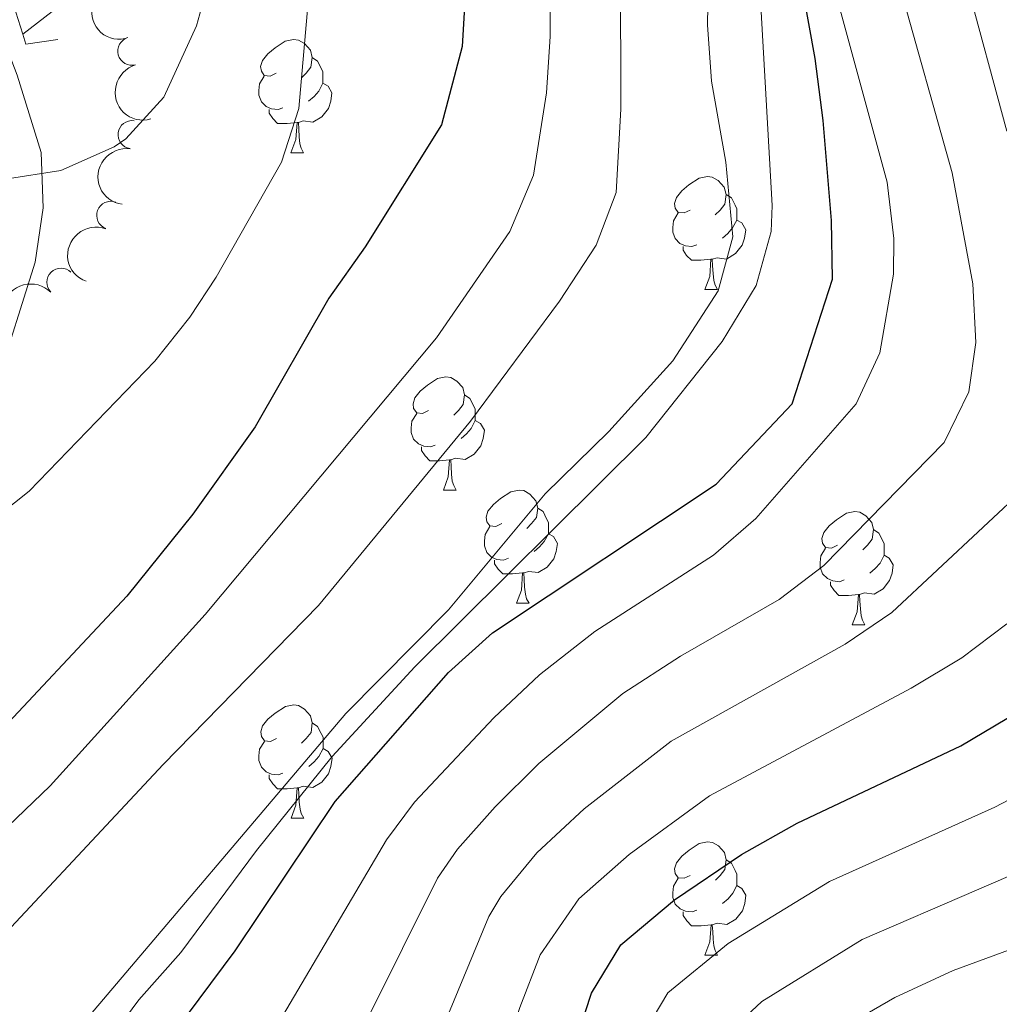
# Model space of a CAD drawing. Units: metres. Extents: x 654322 to 658844, y 734598 to 737669.
# Drawn here: x 657757 to 657844, y 735949 to 736036 of the extents above; entities that cross this region are included whole.
import ezdxf

# ---------------------------------------------------------------- set-up
doc = ezdxf.new("R2010")
doc.units = ezdxf.units.M
doc.header["$MEASUREMENT"] = 0
doc.linetypes.add('DGN Style 2', pattern=[49.678193321100935, 29.80691599266056, -19.87127732844037])
doc.linetypes.add('DGN Style 3', pattern=[69.54947064954129, 49.67819332110093, -19.87127732844037])
for name, color, linetype, lineweight in [('Carátula', 7, 'Continuous', 5), ('Elementos auxiliares', 7, 'Continuous', 5), ('Entidades rústicas y varios', 7, 'Continuous', 5), ('Hidrografía', 7, 'Continuous', 5), ('Relieve y altimetría', 7, 'Continuous', 5), ('Viales y ferrocarril', 7, 'Continuous', 5)]:
    doc.layers.add(name, color=color, linetype=linetype, lineweight=lineweight)

msp = doc.modelspace()

# ---------------------------------------------------------------- linework, layer by layer
at = {"layer": 'Carátula', "color": 7, "linetype": 'Continuous', "lineweight": 5}
msp.add_3dface([(654389.6699999999, 734598.3400000001), (658843.52, 734699.5700000001), (658776.03, 737668.8200000001), (654322.1799999999, 737567.5800000001)], dxfattribs=at)
at = {"layer": 'Elementos auxiliares', "color": 250, "linetype": 'Continuous', "lineweight": 5}
msp.add_3dface([(655260.1300000001, 735012), (655208.04, 737325.3300000001), (658616.97, 737402.8800000001), (658670.2, 735089.51)], dxfattribs=at)
at = {"layer": 'Entidades rústicas y varios', "color": 92, "linetype": 'Continuous', "lineweight": 5}
for p, q in [((657780.8800000001, 736024.6400000001), (657782.01, 736024.6400000001)), ((657817.5700000001, 736012.5), (657818.7, 736012.5)), ((657794.3999999999, 735994.73), (657795.52, 735994.73)), ((657800.8700000001, 735984.7), (657802, 735984.7)), ((657830.6399999999, 735982.79), (657831.77, 735982.79)), ((657780.8899999999, 735965.6499999999), (657782.02, 735965.6499999999)), ((657817.5800000001, 735953.51), (657818.71, 735953.51))]:
    msp.add_line(p, q, dxfattribs=at)
at = {"layer": 'Entidades rústicas y varios', "color": 92, "linetype": 'Continuous', "lineweight": 5, "flags": 128}
for points in [[(657779.5800000001, 736031.7), (657779.05, 736031.44), (657778.52, 736031.49), (657778.26, 736031.8600000001), (657778.2, 736032.29), (657778.3600000001, 736032.81), (657778.8400000001, 736033.3999999999), (657779.48, 736033.9299999999), (657780.3800000001, 736034.52), (657781.1200000001, 736034.6799999999), (657781.55, 736034.6200000001), (657782.0800000001, 736034.31), (657782.6100000001, 736033.72), (657782.77, 736033.0800000001), (657782.6599999999, 736032.23), (657782.23, 736031.7), (657781.81, 736031.28)], [(657782.77, 736033.0800000001), (657783.24, 736032.77), (657783.56, 736032.1300000001), (657783.72, 736031.81), (657783.72, 736031.23), (657783.72, 736030.8), (657783.3500000001, 736030.1100000001), (657782.9299999999, 736029.6300000001), (657782.45, 736029.21)], [(657780.1699999999, 736028.6200000001), (657779.74, 736028.46), (657779.1599999999, 736028.52), (657778.6799999999, 736028.73), (657778.26, 736029.1599999999), (657778.04, 736029.74), (657778.04, 736030.1599999999), (657778.1000000001, 736030.75), (657778.52, 736031.44)], [(657783.72, 736030.8), (657784.1699999999, 736030.55), (657784.52, 736029.94), (657784.4099999999, 736029.21), (657784.2, 736028.5700000001), (657783.6100000001, 736027.8300000001), (657782.8200000001, 736027.3500000001), (657781.97, 736027.46), (657781.54, 736027.3300000001)], [(657781.4299999999, 736027.3300000001), (657780.54, 736027.24), (657779.69, 736027.24), (657779.27, 736027.6699999999), (657778.95, 736028.1499999999), (657778.95, 736028.46)], [(657780.8800000001, 736024.6400000001), (657781.3200000001, 736025.8), (657781.4299999999, 736027.3300000001), (657781.54, 736027.3300000001), (657781.5700000001, 736026.74), (657781.6100000001, 736026.06), (657781.6799999999, 736025.44), (657781.79, 736025.04), (657782.01, 736024.6400000001)], [(657816.27, 736019.56), (657815.74, 736019.3), (657815.21, 736019.3500000001), (657814.95, 736019.72), (657814.8899999999, 736020.1499999999), (657815.05, 736020.6699999999), (657815.53, 736021.26), (657816.1699999999, 736021.79), (657817.0700000001, 736022.3800000001), (657817.81, 736022.54), (657818.24, 736022.48), (657818.77, 736022.1699999999), (657819.3, 736021.5800000001), (657819.46, 736020.94), (657819.3500000001, 736020.0900000001), (657818.9199999999, 736019.56), (657818.5, 736019.1400000001)], [(657819.46, 736020.94), (657819.9299999999, 736020.6300000001), (657820.25, 736019.99), (657820.4099999999, 736019.6699999999), (657820.4099999999, 736019.0900000001), (657820.4099999999, 736018.6599999999), (657820.04, 736017.97), (657819.6200000001, 736017.49), (657819.1399999999, 736017.0700000001)], [(657816.8600000001, 736016.48), (657816.4299999999, 736016.3200000001), (657815.8500000001, 736016.3800000001), (657815.3700000001, 736016.5900000001), (657814.95, 736017.02), (657814.73, 736017.6000000001), (657814.73, 736018.02), (657814.79, 736018.6100000001), (657815.21, 736019.3)], [(657820.4099999999, 736018.6599999999), (657820.8600000001, 736018.4099999999), (657821.21, 736017.8), (657821.1000000001, 736017.0700000001), (657820.8899999999, 736016.4299999999), (657820.3, 736015.69), (657819.51, 736015.21), (657818.6599999999, 736015.3200000001), (657818.23, 736015.19)], [(657818.1200000001, 736015.19), (657817.23, 736015.1000000001), (657816.3800000001, 736015.1000000001), (657815.96, 736015.53), (657815.6399999999, 736016.01), (657815.6399999999, 736016.3200000001)], [(657817.5700000001, 736012.5), (657818.01, 736013.6599999999), (657818.1200000001, 736015.19), (657818.23, 736015.19), (657818.26, 736014.6000000001), (657818.3, 736013.9199999999), (657818.3700000001, 736013.3), (657818.48, 736012.8999999999), (657818.7, 736012.5)], [(657793.0900000001, 736001.79), (657792.56, 736001.53), (657792.03, 736001.5800000001), (657791.76, 736001.95), (657791.71, 736002.3800000001), (657791.8700000001, 736002.8999999999), (657792.3500000001, 736003.49), (657792.98, 736004.02), (657793.8800000001, 736004.6100000001), (657794.6300000001, 736004.77), (657795.05, 736004.71), (657795.5800000001, 736004.3999999999), (657796.1100000001, 736003.81), (657796.27, 736003.1699999999), (657796.1599999999, 736002.3200000001), (657795.74, 736001.79), (657795.3200000001, 736001.3700000001)], [(657796.27, 736003.1699999999), (657796.75, 736002.8600000001), (657797.06, 736002.22), (657797.22, 736001.8999999999), (657797.22, 736001.3200000001), (657797.22, 736000.8900000001), (657796.8500000001, 736000.2), (657796.44, 735999.72), (657795.96, 735999.3)], [(657793.6699999999, 735998.71), (657793.25, 735998.55), (657792.6599999999, 735998.6100000001), (657792.19, 735998.8200000001), (657791.76, 735999.25), (657791.55, 735999.8300000001), (657791.55, 736000.25), (657791.6000000001, 736000.8400000001), (657792.03, 736001.53)], [(657797.22, 736000.8900000001), (657797.6799999999, 736000.6400000001), (657798.03, 736000.03), (657797.9199999999, 735999.3), (657797.71, 735998.6599999999), (657797.1300000001, 735997.9199999999), (657796.3300000001, 735997.44), (657795.48, 735997.55), (657795.05, 735997.4199999999)], [(657794.94, 735997.4199999999), (657794.05, 735997.3300000001), (657793.21, 735997.3300000001), (657792.78, 735997.76), (657792.45, 735998.24), (657792.45, 735998.55)], [(657794.3999999999, 735994.73), (657794.8300000001, 735995.8900000001), (657794.94, 735997.4199999999), (657795.05, 735997.4199999999), (657795.0900000001, 735996.8300000001), (657795.1200000001, 735996.1499999999), (657795.19, 735995.53), (657795.31, 735995.1300000001), (657795.52, 735994.73)], [(657799.5700000001, 735991.76), (657799.04, 735991.49), (657798.51, 735991.55), (657798.25, 735991.9199999999), (657798.19, 735992.3400000001), (657798.3500000001, 735992.8600000001), (657798.8300000001, 735993.46), (657799.47, 735993.99), (657800.3700000001, 735994.5700000001), (657801.1100000001, 735994.73), (657801.54, 735994.6799999999), (657802.0700000001, 735994.3600000001), (657802.6000000001, 735993.78), (657802.76, 735993.1400000001), (657802.6499999999, 735992.29), (657802.22, 735991.76), (657801.8, 735991.3300000001)], [(657802.76, 735993.1400000001), (657803.23, 735992.8200000001), (657803.55, 735992.1799999999), (657803.71, 735991.8600000001), (657803.71, 735991.28), (657803.71, 735990.8600000001), (657803.3400000001, 735990.1699999999), (657802.9199999999, 735989.69), (657802.44, 735989.27)], [(657829.3400000001, 735989.8500000001), (657828.81, 735989.5900000001), (657828.28, 735989.6400000001), (657828.02, 735990.01), (657827.96, 735990.44), (657828.1200000001, 735990.96), (657828.6000000001, 735991.55), (657829.24, 735992.0800000001), (657830.1399999999, 735992.6699999999), (657830.8800000001, 735992.8300000001), (657831.31, 735992.77), (657831.8400000001, 735992.46), (657832.3700000001, 735991.8700000001), (657832.53, 735991.23), (657832.4199999999, 735990.3800000001), (657831.99, 735989.8500000001), (657831.5700000001, 735989.4299999999)], [(657800.1599999999, 735988.6799999999), (657799.73, 735988.52), (657799.1499999999, 735988.5800000001), (657798.6699999999, 735988.79), (657798.25, 735989.21), (657798.03, 735989.8), (657798.03, 735990.22), (657798.0900000001, 735990.8), (657798.51, 735991.49)], [(657832.53, 735991.23), (657833, 735990.9199999999), (657833.3200000001, 735990.28), (657833.48, 735989.96), (657833.48, 735989.3800000001), (657833.48, 735988.95), (657833.1100000001, 735988.26), (657832.69, 735987.78), (657832.21, 735987.3600000001)], [(657803.71, 735990.8600000001), (657804.1599999999, 735990.6100000001), (657804.51, 735989.99), (657804.3999999999, 735989.27), (657804.19, 735988.6300000001), (657803.6000000001, 735987.8900000001), (657802.81, 735987.4099999999), (657801.96, 735987.51), (657801.53, 735987.3800000001)], [(657829.9299999999, 735986.77), (657829.5, 735986.6100000001), (657828.9199999999, 735986.6699999999), (657828.44, 735986.8800000001), (657828.02, 735987.31), (657827.8, 735987.8900000001), (657827.8, 735988.31), (657827.8600000001, 735988.8999999999), (657828.28, 735989.5900000001)], [(657801.4199999999, 735987.3800000001), (657800.53, 735987.3), (657799.6799999999, 735987.3), (657799.26, 735987.73), (657798.94, 735988.2), (657798.94, 735988.52)], [(657833.48, 735988.95), (657833.9299999999, 735988.7), (657834.28, 735988.0900000001), (657834.1699999999, 735987.3600000001), (657833.96, 735986.72), (657833.3700000001, 735985.98), (657832.5800000001, 735985.5), (657831.73, 735985.6100000001), (657831.3, 735985.48)], [(657800.8700000001, 735984.7), (657801.31, 735985.8600000001), (657801.4199999999, 735987.3800000001), (657801.53, 735987.3800000001), (657801.56, 735986.8), (657801.6000000001, 735986.1100000001), (657801.6699999999, 735985.5), (657801.78, 735985.1000000001), (657802, 735984.7)], [(657831.19, 735985.48), (657830.3, 735985.3900000001), (657829.45, 735985.3900000001), (657829.03, 735985.8200000001), (657828.71, 735986.3), (657828.71, 735986.6100000001)], [(657830.6399999999, 735982.79), (657831.0800000001, 735983.95), (657831.19, 735985.48), (657831.3, 735985.48), (657831.3300000001, 735984.8900000001), (657831.3700000001, 735984.21), (657831.44, 735983.5900000001), (657831.55, 735983.19), (657831.77, 735982.79)], [(657779.5900000001, 735972.71), (657779.06, 735972.45), (657778.53, 735972.5), (657778.27, 735972.8700000001), (657778.21, 735973.3), (657778.3700000001, 735973.8200000001), (657778.8500000001, 735974.4099999999), (657779.49, 735974.94), (657780.3899999999, 735975.53), (657781.1300000001, 735975.69), (657781.56, 735975.6300000001), (657782.0900000001, 735975.3200000001), (657782.6200000001, 735974.73), (657782.78, 735974.0900000001), (657782.6699999999, 735973.24), (657782.24, 735972.71), (657781.8200000001, 735972.29)], [(657782.78, 735974.0900000001), (657783.25, 735973.78), (657783.5700000001, 735973.1400000001), (657783.73, 735972.8200000001), (657783.73, 735972.24), (657783.73, 735971.81), (657783.3600000001, 735971.1200000001), (657782.94, 735970.6400000001), (657782.46, 735970.22)], [(657780.1799999999, 735969.6300000001), (657779.75, 735969.47), (657779.1699999999, 735969.53), (657778.69, 735969.74), (657778.27, 735970.1699999999), (657778.05, 735970.75), (657778.05, 735971.1699999999), (657778.1100000001, 735971.76), (657778.53, 735972.45)], [(657783.73, 735971.81), (657784.1799999999, 735971.56), (657784.53, 735970.95), (657784.4199999999, 735970.22), (657784.21, 735969.5800000001), (657783.6200000001, 735968.8400000001), (657782.8300000001, 735968.3600000001), (657781.98, 735968.47), (657781.55, 735968.3400000001)], [(657781.44, 735968.3400000001), (657780.55, 735968.25), (657779.7, 735968.25), (657779.28, 735968.6799999999), (657778.96, 735969.1599999999), (657778.96, 735969.47)], [(657780.8899999999, 735965.6499999999), (657781.3300000001, 735966.81), (657781.44, 735968.3400000001), (657781.55, 735968.3400000001), (657781.5800000001, 735967.75), (657781.6200000001, 735967.0700000001), (657781.69, 735966.45), (657781.8, 735966.05), (657782.02, 735965.6499999999)], [(657816.28, 735960.5700000001), (657815.75, 735960.31), (657815.22, 735960.3600000001), (657814.96, 735960.73), (657814.8999999999, 735961.1599999999), (657815.06, 735961.6799999999), (657815.54, 735962.27), (657816.1799999999, 735962.8), (657817.0800000001, 735963.3900000001), (657817.8200000001, 735963.55), (657818.25, 735963.49), (657818.78, 735963.1799999999), (657819.31, 735962.5900000001), (657819.47, 735961.95), (657819.3600000001, 735961.1000000001), (657818.9299999999, 735960.5700000001), (657818.51, 735960.1499999999)], [(657819.47, 735961.95), (657819.94, 735961.6400000001), (657820.26, 735961), (657820.4199999999, 735960.6799999999), (657820.4199999999, 735960.1000000001), (657820.4199999999, 735959.6699999999), (657820.05, 735958.98), (657819.6300000001, 735958.5), (657819.1499999999, 735958.0800000001)], [(657816.8700000001, 735957.49), (657816.44, 735957.3300000001), (657815.8600000001, 735957.3900000001), (657815.3800000001, 735957.6000000001), (657814.96, 735958.03), (657814.74, 735958.6100000001), (657814.74, 735959.03), (657814.8, 735959.6200000001), (657815.22, 735960.31)], [(657820.4199999999, 735959.6699999999), (657820.8700000001, 735959.4199999999), (657821.22, 735958.81), (657821.1100000001, 735958.0800000001), (657820.8999999999, 735957.44), (657820.31, 735956.7), (657819.52, 735956.22), (657818.6699999999, 735956.3300000001), (657818.24, 735956.2)], [(657818.1300000001, 735956.2), (657817.24, 735956.1100000001), (657816.3899999999, 735956.1100000001), (657815.97, 735956.54), (657815.6499999999, 735957.02), (657815.6499999999, 735957.3300000001)], [(657817.5800000001, 735953.51), (657818.02, 735954.6699999999), (657818.1300000001, 735956.2), (657818.24, 735956.2), (657818.27, 735955.6100000001), (657818.31, 735954.9299999999), (657818.3800000001, 735954.31), (657818.49, 735953.9099999999), (657818.71, 735953.51)]]:
    msp.add_lwpolyline(points, dxfattribs=at)
at = {"layer": 'Entidades rústicas y varios', "color": 92, "linetype": 'Continuous', "lineweight": 5, "extrusion": (0.1866473241297882, -0.1274123942604801, 0.974129795347623)}
msp.add_arc((978749.5337062927, -124790.6195329844, 29726.76259977424), 2.516055640060342, 45.36446333574667, 225.9090503451193, dxfattribs=at)
at = {"layer": 'Entidades rústicas y varios', "color": 92, "linetype": 'Continuous', "lineweight": 5}
for centre, radius, start, end in [((657766.781321971, 736033.6438682508, 757.6225889773444), 1.250091938746999, 106.0137235567907, 285.2272779757861), ((657766.8073998422, 736026.2408961756, 758.5236256753163), 1.250091938746998, 82.39701965952275, 261.6105740785181), ((657764.9165065957, 736019.0807002438, 759.422915518959), 1.250091938746998, 69.87232832219499, 249.0858827411904), ((657760.4988922118, 736013.155866957, 759.8228115006889), 1.250091938746999, 44.84599574176217, 224.0595501607576)]:
    msp.add_arc(centre, radius, start, end, dxfattribs=at)
at = {"layer": 'Entidades rústicas y varios', "color": 92, "linetype": 'Continuous', "lineweight": 5, "extrusion": (0.1970023040690119, -0.110730456548769, 0.9741297953476231)}
msp.add_arc((963915.4828311286, -207081.9408628706, 48818.44188666847), 2.516055640060342, 45.36446333574664, 225.9090503451193, dxfattribs=at)
at = {"layer": 'Entidades rústicas y varios', "color": 92, "linetype": 'Continuous', "lineweight": 5, "extrusion": (0.1361421564893297, -0.1803786435319689, 0.974129795347623)}
msp.add_arc((968411.9109920135, 186441.6806696951, -42474.53373660822), 2.516055640060341, 45.36446333574664, 225.9090503451193, dxfattribs=at)
at = {"layer": 'Entidades rústicas y varios', "color": 92, "linetype": 'Continuous', "lineweight": 5, "extrusion": (0.09378536192059782, -0.2056099406775381, 0.974129795347623)}
msp.add_arc((903893.5203125111, 386581.1769281336, -88904.15316837696), 2.516055640060343, 45.36446333574663, 225.9090503451192, dxfattribs=at)
at = {"layer": 'Entidades rústicas y varios', "color": 92, "linetype": 'Continuous', "lineweight": 5, "extrusion": (-0.001999970499195439, -0.2259804016590832, 0.9741297953476229)}
msp.add_arc((651218.475819623, 722783.8087338154, -166899.6950332207), 2.516055640060342, 45.36446333574664, 225.9090503451193, dxfattribs=at)
at = {"layer": 'Hidrografía', "color": 142, "linetype": 'DGN Style 3', "lineweight": 15}
msp.add_polyline3d([(657844.3200000001, 736201.6000000001, 785), (657837.8800000001, 736191.71, 780), (657835.56, 736181.8400000001, 775), (657831.6300000001, 736171.27, 770), (657827.19, 736155.23, 765), (657824.48, 736139.77, 760), (657820.02, 736127.03, 755), (657813.2, 736109.5700000001, 750), (657794.78, 736077.27, 745), (657774.6399999999, 736052.8, 740), (657759.71, 736037.1499999999, 737.74), (657757.1100000001, 736035.1400000001, 737.16)], dxfattribs=at)
at = {"layer": 'Relieve y altimetría', "color": 30, "linetype": 'Continuous', "lineweight": 5, "flags": 128}
for points, elevation in [([(657846.28, 736106.78), (657842.3899999999, 736092.8700000001), (657840.29, 736080.3600000001), (657838.48, 736058.1100000001), (657838.6699999999, 736053.1200000001), (657840.71, 736039.99), (657844.3400000001, 736026.55)], 790), ([(657818.3899999999, 736069.26), (657817.81, 736035.98), (657818.1599999999, 736030.99), (657819.4299999999, 736023.81), (657820.0700000001, 736017.19), (657818.76, 736012.3800000001), (657814.75, 736006.19), (657809.06, 735999.9199999999), (657803.4199999999, 735994.4099999999), (657794.8500000001, 735984.1100000001), (657785.74, 735974.9299999999), (657761.79, 735946.6799999999)], 765), ([(657803.8500000001, 736050.3700000001), (657803.8600000001, 736034.95), (657803.55, 736029.96), (657802.3999999999, 736022.6499999999), (657800.3, 736017.6499999999), (657793.8, 736008.22), (657773.29, 735983.71), (657759.53, 735968.5), (657753.52, 735962.76), (657740.53, 735951.26), (657728.48, 735942.1799999999)], 755), ([(657821.81, 736050.69), (657823.53, 736019.97), (657823.47, 736017.6599999999), (657822.1200000001, 736012.8600000001), (657819.1100000001, 736007.8900000001), (657812.3500000001, 735999.3900000001), (657791.8600000001, 735979.06), (657784.54, 735971.1100000001), (657777.8200000001, 735962.79), (657771.1100000001, 735953.73), (657767.4099999999, 735949.53), (657755.6200000001, 735933.6000000001)], 770), ([(657776.06, 736048.6799999999), (657772.5, 736035.8900000001), (657769.6300000001, 736029.55), (657766.26, 736025.8600000001), (657765.2, 736025.1499999999), (657760.49, 736023.0700000001), (657755.55, 736022.3), (657745.45, 736004.56), (657739.74, 735997.25), (657736.3600000001, 735993.5700000001), (657724.5800000001, 735984.04), (657714.45, 735979.0700000001), (657709.05, 735977.7), (657700.8600000001, 735978.0900000001), (657694.3999999999, 735977.3), (657688.2, 735974.7), (657672.74, 735965.52), (657664.22, 735959.53), (657658.8800000001, 735955.29), (657655.1399999999, 735950.3400000001), (657652.8, 735945.9299999999)], 740), ([(657782.76, 736042.0700000001), (657781.5800000001, 736028.5700000001), (657780.04, 736023.8), (657774.26, 736013.6200000001), (657771.9199999999, 736010.0700000001), (657768.81, 736006.1499999999), (657757.6799999999, 735994.6300000001), (657753.75, 735991.53)], 745), ([(657810.1000000001, 736040.8999999999), (657810.1200000001, 736028.5), (657809.71, 736021.1100000001), (657807.94, 736016.4299999999), (657804.7, 736011.49), (657796.8, 736000.8400000001), (657783.3400000001, 735984.49), (657769.5700000001, 735970.3999999999), (657751.4199999999, 735951), (657736.49, 735934.3999999999)], 760), ([(657829.03, 736039.28), (657833.74, 736022.02), (657834.3200000001, 736017.04), (657834.3, 736013.8700000001), (657833.1000000001, 736006.8999999999), (657830.99, 736002.3700000001), (657822.1100000001, 735992.22), (657818.3300000001, 735988.95), (657807.8200000001, 735982.19), (657802.9199999999, 735978.3400000001), (657798.8600000001, 735974.54), (657791.8400000001, 735967.05), (657789.3500000001, 735963.72), (657778.77, 735945.77)], 780), ([(657834.81, 736039.6200000001), (657839.49, 736022.8500000001), (657841.3200000001, 736013.02), (657841.6000000001, 736007.81), (657840.98, 736003.45), (657838.79, 735998.94), (657828.1200000001, 735988.05), (657824.1599999999, 735985.02), (657815.4199999999, 735980.02), (657810.3200000001, 735976.71), (657802.8600000001, 735970.5), (657798.98, 735966.6499999999), (657795.6399999999, 735962.8999999999), (657793.8899999999, 735960.3200000001), (657784.6000000001, 735941.69)], 785), ([(657846.29, 735995.22), (657834.1399999999, 735983.8900000001), (657830.02, 735981.06), (657814.5900000001, 735972.48), (657806.8700000001, 735966.47), (657802.69, 735962.5700000001), (657799.48, 735958.71), (657798.44, 735956.9299999999), (657790.4299999999, 735937.6000000001), (657788.26, 735933.1200000001), (657785.25, 735928.29), (657782.22, 735924.24), (657778.6000000001, 735920.8), (657766.53, 735913.02), (657757.79, 735905.77), (657754.6699999999, 735898.95)], 790), ([(657844.3400000001, 735982.8600000001), (657840.3500000001, 735979.8600000001), (657835.8600000001, 735977.1599999999), (657817.99, 735967.6200000001), (657810.8700000001, 735962.4299999999), (657806.4099999999, 735958.49), (657802.98, 735953.53), (657801.1699999999, 735948.8700000001), (657796.26, 735933.52), (657794.3800000001, 735928.9099999999), (657791.3400000001, 735923.78), (657788.1799999999, 735919.8200000001), (657784.3899999999, 735916.5700000001), (657771.23, 735908.6799999999), (657767.5, 735906.02), (657762.2, 735901.3700000001), (657759.29, 735897.8999999999), (657758.48, 735896.03), (657759.3300000001, 735890.8200000001), (657764.1100000001, 735879), (657768.3600000001, 735872.44), (657777.22, 735857.21), (657784.3400000001, 735847.9199999999)], 795), ([(657848.98, 735969.6000000001), (657843.27, 735966.6300000001), (657828.6399999999, 735960.04), (657819.6399999999, 735954.54), (657814.3, 735950.1599999999), (657812.3500000001, 735946.8800000001), (657805.8500000001, 735923.8400000001), (657800.1699999999, 735910.0800000001), (657796.4199999999, 735906.9099999999), (657793.31, 735905.3800000001), (657781.5900000001, 735898.4199999999), (657778.69, 735896.1200000001), (657776.6200000001, 735891.3600000001), (657776.75, 735888.8800000001), (657778.1200000001, 735884.1400000001), (657780.3700000001, 735880.3300000001), (657786.96, 735873.5), (657792.28, 735866.96), (657803.8600000001, 735854.3200000001), (657809.49, 735847.1699999999), (657812.8, 735841.73), (657819.04, 735835.1499999999), (657826.9299999999, 735825.4099999999)], 805), ([(657851.8, 735963.6400000001), (657831.53, 735954.8800000001), (657822.6300000001, 735949.3800000001), (657818.02, 735945.06), (657817.1699999999, 735943.6400000001), (657815.51, 735937.79), (657813.47, 735933.22), (657810.5900000001, 735921.1400000001), (657809.76, 735919.02), (657806.56, 735907.0900000001), (657803.7, 735900.26), (657795.3300000001, 735893.3400000001), (657791.5700000001, 735889.46), (657790.78, 735886.06), (657793.3999999999, 735881.4299999999), (657802.95, 735867.1699999999), (657813.79, 735852.9199999999), (657818.22, 735845.4099999999), (657823.5800000001, 735839.4199999999), (657838.0700000001, 735820.8900000001), (657842.1699999999, 735816.31), (657850.21, 735808.04)], 810), ([(657855.28, 735957.8999999999), (657839.6000000001, 735952.1300000001), (657834.4099999999, 735949.73), (657830.0800000001, 735947.24), (657824.94, 735943.7), (657822.01, 735939.6499999999), (657819.0900000001, 735933.96), (657818.4099999999, 735932.05), (657814.47, 735916.1200000001), (657811.3400000001, 735899.96), (657807.6799999999, 735890.1400000001), (657804.78, 735885.4299999999), (657805.71, 735880.78), (657817.96, 735857.23), (657823.6499999999, 735849.0900000001), (657843.53, 735824.6300000001), (657847.73, 735820.1599999999)], 815)]:
    msp.add_lwpolyline(points, dxfattribs=dict(at, elevation=elevation))
at = {"layer": 'Relieve y altimetría', "color": 30, "linetype": 'Continuous', "lineweight": 25, "flags": 128}
for points, elevation in [([(657796.8999999999, 736048.0900000001), (657796.0700000001, 736034.0700000001), (657794.22, 736027.1100000001), (657787.47, 736016.31), (657784.23, 736011.74), (657777.71, 736000.3400000001), (657772.19, 735992.5800000001), (657766.3500000001, 735985.3300000001), (657753.6300000001, 735971.8), (657747.3800000001, 735966.6499999999), (657741.2, 735962.3400000001), (657728.22, 735955.05), (657721.9299999999, 735952.6200000001), (657717.3300000001, 735952.9199999999), (657712.3, 735956.9099999999), (657707.21, 735959.99), (657702.75, 735960.97), (657687.0800000001, 735956.3500000001), (657682.53, 735953.94), (657678.45, 735949.81), (657675.0700000001, 735945.02)], 750), ([(657760.0700000001, 735932.56), (657775.9299999999, 735953.8700000001), (657784.8, 735967.1200000001), (657794.8500000001, 735978.5700000001), (657798.75, 735982.0700000001), (657818.5700000001, 735995.26), (657825.31, 736002.3700000001), (657828.8999999999, 736013.4299999999), (657828.81, 736018.6200000001), (657828.06, 736027.49), (657827.3700000001, 736032.98), (657824.73, 736047.55)], 775), ([(657805.9299999999, 735945.24), (657807.53, 735950.1300000001), (657810.1200000001, 735954.4099999999), (657814.8800000001, 735958.3999999999), (657820.8200000001, 735962.4199999999), (657825.75, 735965.19), (657840.26, 735972.06), (657850.46, 735978.1200000001)], 800)]:
    msp.add_lwpolyline(points, dxfattribs=dict(at, elevation=elevation))
at = {"layer": 'Viales y ferrocarril', "color": 1, "linetype": 'DGN Style 2', "lineweight": 5, "elevation": 738.82, "flags": 128}
msp.add_lwpolyline([(657760.23, 736034.6799999999), (657757.3800000001, 736034.26), (657757.1100000001, 736035.1400000001), (657756.3, 736037.74), (657757.6300000001, 736039.4199999999)], dxfattribs=at)
at = {"layer": 'Viales y ferrocarril', "color": 250, "linetype": 'Continuous', "lineweight": 5}
msp.add_polyline3d([(657705.06, 735945.29, 752.24), (657713.3899999999, 735949.56, 750.82), (657723.3999999999, 735956.6300000001, 749.13), (657725.0700000001, 735958.3300000001, 748.77), (657741.1599999999, 735982.95, 745.59), (657753.75, 736003.1799999999, 742.53), (657755.9099999999, 736007.6000000001, 741.91), (657758.2, 736014.94, 741.07), (657758.9099999999, 736019.75, 740.59), (657758.74, 736024.6499999999, 739.5500000000001), (657756.6100000001, 736031.5, 739.1800000000001), (657755.6599999999, 736034.01, 738.8100000000001), (657754.8500000001, 736036.1499999999, 738.5), (657752.9099999999, 736045.1200000001, 739.32)], dxfattribs=at)

doc.saveas('drawing.dxf')
